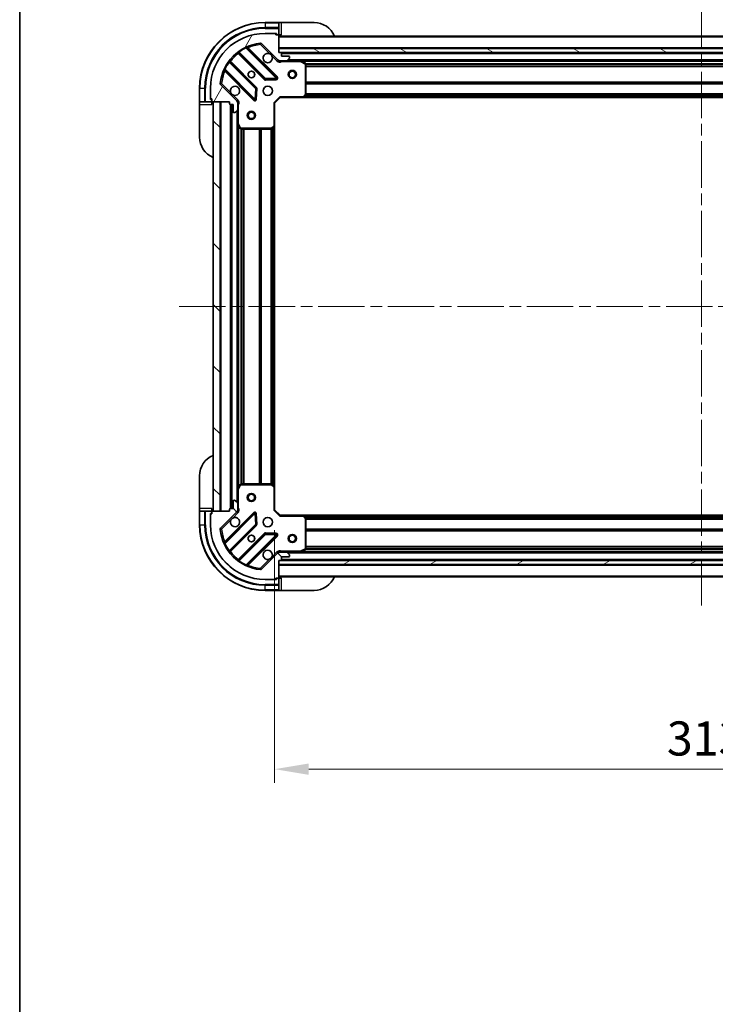
# Model space of a CAD drawing. Units: millimetres. Extents: x 0 to 8466, y 0 to 1405.
# Drawn here: x 1183 to 1438, y 862 to 1223 of the extents above; entities that cross this region are included whole.
import ezdxf

# ---------------------------------------------------------------- set-up
doc = ezdxf.new("R2010")
doc.units = ezdxf.units.MM
doc.header["$LTSCALE"] = 3
doc.linetypes.add('CHAIN', pattern=[0.3543, 0.2362, -0.0295, 0.0591, -0.0295])
doc.layers.get('Defpoints').update_dxf_attribs({"lineweight": 25})
for name, color, linetype, lineweight in [('Border (ISO)', 7, 'Continuous', 35), ('Centerline (ISO)', 131, 'Continuous', 18), ('Dimension (ISO)', 7, 'Continuous', 18), ('Dimension (ISO) @ 1', 7, 'Continuous', 18), ('Hatch (ISO)', 1, 'Continuous', 18), ('Visible (ISO)', 7, 'Continuous', 35), ('Visible Narrow (ISO)', 7, 'Continuous', 25)]:
    doc.layers.add(name, color=color, linetype=linetype, lineweight=lineweight)
doc.styles.add('Note Text (TK)', font='MS PGothic.ttf')
doc.dimstyles.new('Default - Method 1b (TK)', dxfattribs={"dimscale": 3, "dimtxt": 2.5, "dimasz": 2.5, "dimexe": 1, "dimexo": 1.5, "dimgap": 1, "dimtad": 1, "dimrnd": 1e-08, "dimdsep": 46, "dimtxsty": 'Note Text (TK)', "dimcen": 0.09, "dimdle": 5, "dimclrd": 100, "dimclre": 100, "dimclrt": 7, "dimadec": 1, "dimazin": 1, "dimtfac": 1, "dimtmove": 0, "dimatfit": 3, "dimfxl": 1, "dimtolj": 1, "dimlwd": -1, "dimlwe": -1, "dimarcsym": 0})
pattern_1 = [(135.0002, (1110.5, -40), (-11.22528, -11.22536), [])]

# ---------------------------------------------------------------- blocks, each defined once
blk = doc.blocks.new('図面枠 tk図枠')
at = {"layer": 'Border (ISO)'}
blk.add_line((14.5, 289), (14.5, 8), dxfattribs=at)
blk = doc.blocks.new('*D73')
at = {"layer": 'Defpoints', "color": 0}
for p in [(1276.43, 1043.52), (1589.43, 1043.52), (1276.43, 948.52)]:
    blk.add_point(p, dxfattribs=at)
at = {"layer": 'Dimension (ISO)', "color": 100}
for p, q in [((1276.43, 1036.02), (1276.43, 943.52)), ((1589.43, 1036.02), (1589.43, 943.52)), ((1576.93, 948.52), (1288.93, 948.52))]:
    blk.add_line(p, q, dxfattribs=at)
for points in [[(1288.93, 950.61), (1288.93, 946.44), (1276.43, 948.52)], [(1576.93, 950.61), (1576.93, 946.44), (1589.43, 948.52)]]:
    blk.add_solid(points, dxfattribs=at)
at = {"layer": 'Dimension (ISO)', "color": 7, "insert": (1420.22, 959.77), "char_height": 12.5, "attachment_point": 4, "style": 'Note Text (TK)'}
blk.add_mtext('\\A1;313', dxfattribs=at)

msp = doc.modelspace()

# ---------------------------------------------------------------- hatches: boundary and pattern name
at = {"layer": 'Hatch (ISO)'}
h = msp.add_hatch(dxfattribs=at)
h.set_pattern_fill('ANSI31', color=256, scale=127, angle=14.999978, style=0)
h.set_pattern_definition([(60, (1110.5, -40), (-13.74815, 7.9375), [])])
edge = h.paths.add_edge_path()
edge.add_line((1259.9281, 1193.0236), (1259.9281, 1192.3236))
edge.add_ellipse((1260.2281, 1192.3236), major_axis=(0, -0.3), ratio=1, start_angle=270, end_angle=360)
edge.add_line((1260.2281, 1192.0236), (1261.2281, 1192.0236))
edge.add_line((1261.2281, 1192.0236), (1261.2281, 1189.3236))
edge.add_ellipse((1261.5281, 1189.3236), major_axis=(0, -0.3), ratio=1, start_angle=270, end_angle=360)
edge.add_line((1261.5281, 1189.0236), (1261.721, 1189.0236))
edge.add_ellipse((1261.721, 1189.5236), major_axis=(0.5, 0), ratio=1, start_angle=270, end_angle=315)
edge.add_line((1262.0746, 1189.1701), (1262.7817, 1189.8772))
edge.add_ellipse((1262.4281, 1190.2307), major_axis=(0.3536, 0.3536), ratio=1, start_angle=270, end_angle=315)
edge.add_line((1262.9281, 1190.2307), (1262.9281, 1192.6094))
edge.add_ellipse((1261.9281, 1192.6094), major_axis=(0, 1), ratio=1, start_angle=270, end_angle=315)
edge.add_line((1262.6352, 1193.3165), (1256.6572, 1199.2945))
edge.add_ellipse((1257.0108, 1199.6481), major_axis=(-0.3536, 0.3536), ratio=1, start_angle=39.172893, end_angle=90, ccw=False)
edge.add_ellipse((1272.9281, 1198.0236), major_axis=(1.6752, 16.4147), ratio=1, start_angle=11.654213, end_angle=90, ccw=False)
edge.add_ellipse((1271.3037, 1213.941), major_axis=(0.4974, 0.0508), ratio=1, start_angle=39.172893, end_angle=90, ccw=False)
edge.add_line((1271.6572, 1214.2945), (1277.6352, 1208.3165))
edge.add_ellipse((1278.3423, 1209.0236), major_axis=(0.7071, -0.7071), ratio=1, start_angle=270, end_angle=315)
edge.add_line((1278.3423, 1208.0236), (1280.721, 1208.0236))
edge.add_ellipse((1280.721, 1208.5236), major_axis=(0.5, 0), ratio=1, start_angle=270, end_angle=315)
edge.add_line((1281.0746, 1208.1701), (1281.7817, 1208.8772))
edge.add_ellipse((1281.4281, 1209.2307), major_axis=(0.3536, 0.3536), ratio=1, start_angle=270, end_angle=315)
edge.add_line((1281.9281, 1209.2307), (1281.9281, 1209.4236))
edge.add_ellipse((1281.6281, 1209.4236), major_axis=(0, 0.3), ratio=1, start_angle=270, end_angle=360)
edge.add_line((1281.6281, 1209.7236), (1278.9281, 1209.7236))
edge.add_line((1278.9281, 1209.7236), (1278.9281, 1210.7236))
edge.add_ellipse((1278.6281, 1210.7236), major_axis=(0, 0.3), ratio=1, start_angle=270, end_angle=360)
edge.add_line((1278.6281, 1211.0236), (1277.9281, 1211.0236))
edge.add_line((1277.9281, 1211.0236), (1277.9281, 1217.2236))
edge.add_ellipse((1277.6281, 1217.2236), major_axis=(0, 0.3), ratio=1, start_angle=270, end_angle=360)
edge.add_line((1277.6281, 1217.5236), (1276.9281, 1217.5236))
edge.add_line((1276.9281, 1217.5236), (1276.9281, 1217.7236))
edge.add_ellipse((1276.6281, 1217.7236), major_axis=(0, 0.3), ratio=1, start_angle=270, end_angle=360)
edge.add_line((1276.6281, 1218.0236), (1272.9281, 1218.0236))
edge.add_ellipse((1272.9281, 1198.0236), major_axis=(-20, 0), ratio=1, start_angle=270, end_angle=360)
edge.add_line((1252.9281, 1198.0236), (1252.9281, 1194.3236))
edge.add_ellipse((1253.2281, 1194.3236), major_axis=(0, -0.3), ratio=1, start_angle=270, end_angle=360)
edge.add_line((1253.2281, 1194.0236), (1253.4281, 1194.0236))
edge.add_line((1253.4281, 1194.0236), (1253.4281, 1193.3236))
edge.add_ellipse((1253.7281, 1193.3236), major_axis=(0, -0.3), ratio=1, start_angle=270, end_angle=360)
edge.add_line((1253.7281, 1193.0236), (1259.9281, 1193.0236))
h = msp.add_hatch(dxfattribs=at)
h.set_pattern_fill('ANSI31', color=256, scale=127, angle=105.000246, style=0)
h.set_pattern_definition([(150.0002, (1110.5, -40), (-7.93744, -13.74819), [])])
h.paths.add_polyline_path([(1587.9281, 1211.0236), (1587.9281, 1212.5236), (1277.9281, 1212.5236), (1277.9281, 1211.0236)])
h = msp.add_hatch(dxfattribs=at)
h.set_pattern_fill('ANSI31', color=256, scale=127, angle=90.00021, style=0)
h.set_pattern_definition(pattern_1)
h.paths.add_polyline_path([(1253.9281, 1193.0236), (1253.9281, 1043.0236), (1256.4281, 1043.0236), (1256.4281, 1193.0236)])
h = msp.add_hatch(dxfattribs=at)
h.set_pattern_fill('ANSI31', color=256, scale=127, angle=90.00021, style=0)
h.set_pattern_definition(pattern_1)
edge = h.paths.add_edge_path()
edge.add_line((1277.9281, 1025.0236), (1278.6281, 1025.0236))
edge.add_ellipse((1278.6281, 1025.3236), major_axis=(0.3, 0), ratio=1, start_angle=270, end_angle=360)
edge.add_line((1278.9281, 1025.3236), (1278.9281, 1026.3236))
edge.add_line((1278.9281, 1026.3236), (1281.6281, 1026.3236))
edge.add_ellipse((1281.6281, 1026.6236), major_axis=(0.3, 0), ratio=1, start_angle=270, end_angle=360)
edge.add_line((1281.9281, 1026.6236), (1281.9281, 1026.8165))
edge.add_ellipse((1281.4281, 1026.8165), major_axis=(0, 0.5), ratio=1, start_angle=270, end_angle=315)
edge.add_line((1281.7817, 1027.1701), (1281.0746, 1027.8772))
edge.add_ellipse((1280.721, 1027.5236), major_axis=(-0.3536, 0.3536), ratio=1, start_angle=270, end_angle=315)
edge.add_line((1280.721, 1028.0236), (1278.3423, 1028.0236))
edge.add_ellipse((1278.3423, 1027.0236), major_axis=(-1, 0), ratio=1, start_angle=270, end_angle=315)
edge.add_line((1277.6352, 1027.7307), (1271.6572, 1021.7528))
edge.add_ellipse((1271.3037, 1022.1063), major_axis=(-0.3536, -0.3536), ratio=1, start_angle=39.172893, end_angle=90, ccw=False)
edge.add_ellipse((1272.9281, 1038.0236), major_axis=(-16.4147, 1.6752), ratio=1, start_angle=11.654213, end_angle=90, ccw=False)
edge.add_ellipse((1257.0108, 1036.3992), major_axis=(-0.0508, 0.4974), ratio=1, start_angle=39.172893, end_angle=90, ccw=False)
edge.add_line((1256.6572, 1036.7528), (1262.6352, 1042.7307))
edge.add_ellipse((1261.9281, 1043.4379), major_axis=(0.7071, 0.7071), ratio=1, start_angle=270, end_angle=315)
edge.add_line((1262.9281, 1043.4379), (1262.9281, 1045.8165))
edge.add_ellipse((1262.4281, 1045.8165), major_axis=(0, 0.5), ratio=1, start_angle=270, end_angle=315)
edge.add_line((1262.7817, 1046.1701), (1262.0746, 1046.8772))
edge.add_ellipse((1261.721, 1046.5236), major_axis=(-0.3536, 0.3536), ratio=1, start_angle=270, end_angle=315)
edge.add_line((1261.721, 1047.0236), (1261.5281, 1047.0236))
edge.add_ellipse((1261.5281, 1046.7236), major_axis=(-0.3, 0), ratio=1, start_angle=270, end_angle=360)
edge.add_line((1261.2281, 1046.7236), (1261.2281, 1044.0236))
edge.add_line((1261.2281, 1044.0236), (1260.2281, 1044.0236))
edge.add_ellipse((1260.2281, 1043.7236), major_axis=(-0.3, 0), ratio=1, start_angle=270, end_angle=360)
edge.add_line((1259.9281, 1043.7236), (1259.9281, 1043.0236))
edge.add_line((1259.9281, 1043.0236), (1253.7281, 1043.0236))
edge.add_ellipse((1253.7281, 1042.7236), major_axis=(-0.3, 0), ratio=1, start_angle=270, end_angle=360)
edge.add_line((1253.4281, 1042.7236), (1253.4281, 1042.0236))
edge.add_line((1253.4281, 1042.0236), (1253.2281, 1042.0236))
edge.add_ellipse((1253.2281, 1041.7236), major_axis=(-0.3, 0), ratio=1, start_angle=270, end_angle=360)
edge.add_line((1252.9281, 1041.7236), (1252.9281, 1038.0236))
edge.add_ellipse((1272.9281, 1038.0236), major_axis=(0, -20), ratio=1, start_angle=270, end_angle=360)
edge.add_line((1272.9281, 1018.0236), (1276.6281, 1018.0236))
edge.add_ellipse((1276.6281, 1018.3236), major_axis=(0.3, 0), ratio=1, start_angle=270, end_angle=360)
edge.add_line((1276.9281, 1018.3236), (1276.9281, 1018.5236))
edge.add_line((1276.9281, 1018.5236), (1277.6281, 1018.5236))
edge.add_ellipse((1277.6281, 1018.8236), major_axis=(0.3, 0), ratio=1, start_angle=270, end_angle=360)
edge.add_line((1277.9281, 1018.8236), (1277.9281, 1025.0236))
h = msp.add_hatch(dxfattribs=at)
h.set_pattern_fill('ANSI31', color=256, scale=127, angle=-14.999978, style=0)
h.set_pattern_definition([(30, (1110.5, -40), (-7.9375, 13.74815), [])])
h.paths.add_polyline_path([(1587.9281, 1023.5236), (1587.9281, 1025.0236), (1277.9281, 1025.0236), (1277.9281, 1023.5236)])

# ---------------------------------------------------------------- linework, layer by layer
at = {"layer": 'Centerline (ISO)', "linetype": 'CHAIN', "ltscale": 23.990969}
for p, q in [((1432.9281, 1229.5236), (1432.9281, 1006.5236)), ((1241.4281, 1118.0236), (1624.4281, 1118.0236))]:
    msp.add_line(p, q, dxfattribs=at)
at = {"layer": 'Visible (ISO)'}
for p, q in [((1277.9281, 1222.0236), (1272.9281, 1222.0236)), ((1278.9281, 1222.0236), (1277.9281, 1222.0236)), ((1277.9281, 1222.0236), (1277.9281, 1221.8772)), ((1277.9281, 1220.1701), (1277.9281, 1221.8772)), ((1277.9281, 1220.1701), (1277.9281, 1219.8165)), ((1277.9281, 1217.5236), (1277.9281, 1219.8165)), ((1278.9281, 1222.0236), (1290.9281, 1222.0236)), ((1276.6281, 1218.0236), (1272.9281, 1218.0236)), ((1276.6281, 1218.0236), (1277.1281, 1218.0236)), ((1276.9281, 1217.5236), (1276.9281, 1217.7236)), ((1277.6281, 1217.5236), (1276.9281, 1217.5236)), ((1277.1281, 1218.0236), (1277.1281, 1217.5236)), ((1277.6281, 1217.5236), (1277.9281, 1217.5236)), ((1277.9281, 1217.5236), (1278.9281, 1217.5236)), ((1277.9281, 1211.0236), (1277.9281, 1217.2236)), ((1587.9281, 1217.0236), (1277.9281, 1217.0236)), ((1277.2389, 1201.9128), (1266.4156, 1212.7362)), ((1271.6572, 1214.2945), (1277.6352, 1208.3165)), ((1587.9281, 1212.5236), (1277.9281, 1212.5236)), ((1277.9281, 1212.5236), (1277.9281, 1211.0236)), ((1263.1856, 1211.0164), (1272.885, 1201.317)), ((1278.6281, 1211.0236), (1277.9281, 1211.0236)), ((1277.9281, 1211.0236), (1587.9281, 1211.0236)), ((1587.0045, 1210.9236), (1278.8517, 1210.9236)), ((1278.9281, 1209.7236), (1278.9281, 1210.7236)), ((1281.6281, 1209.7236), (1278.9281, 1209.7236)), ((1281.0746, 1208.1701), (1281.7817, 1208.8772)), ((1281.9281, 1209.2307), (1281.9281, 1209.4236)), ((1269.6348, 1198.0667), (1259.9353, 1207.7662)), ((1277.9281, 1208.1135), (1277.9281, 1207.6734)), ((1278.3423, 1208.0236), (1277.9281, 1208.0236)), ((1278.3423, 1208.0236), (1280.721, 1208.0236)), ((1285.8573, 1208.0236), (1280.721, 1208.0236)), ((1579.9989, 1208.0236), (1285.8573, 1208.0236)), ((1287.7623, 1207.1066), (1285.9914, 1207.992)), ((1287.9281, 1195.6419), (1287.9281, 1206.8382)), ((1258.2156, 1204.5362), (1269.0389, 1193.7128)), ((1273.1102, 1201.2294), (1277.0399, 1201.401)), ((1248.9281, 1198.0236), (1248.9281, 1193.0236)), ((1252.9281, 1198.0236), (1252.9281, 1194.3236)), ((1262.6352, 1193.3165), (1256.6572, 1199.2945)), ((1269.5508, 1193.9119), (1269.7223, 1197.8415)), ((1252.9281, 1193.8236), (1252.9281, 1194.3236)), ((1253.2281, 1194.0236), (1253.4281, 1194.0236)), ((1253.4281, 1194.0236), (1253.4281, 1193.3236)), ((1276.4281, 1192.5236), (1278.4281, 1194.5236)), ((1278.3038, 1194.8236), (1278.4281, 1194.5236)), ((1278.4281, 1194.5236), (1286.8647, 1194.5236)), ((1578.9915, 1194.5236), (1286.8647, 1194.5236)), ((1287.0841, 1194.619), (1287.8475, 1195.4372)), ((1248.9281, 1193.0236), (1248.9281, 1192.0236)), ((1249.0746, 1193.0236), (1248.9281, 1193.0236)), ((1248.9281, 1180.0236), (1248.9281, 1192.0236)), ((1249.0746, 1193.0236), (1250.7817, 1193.0236)), ((1251.1352, 1193.0236), (1250.7817, 1193.0236)), ((1251.1352, 1193.0236), (1253.4281, 1193.0236)), ((1253.4281, 1193.8236), (1252.9281, 1193.8236)), ((1253.4281, 1193.0236), (1253.4281, 1193.3236)), ((1253.4281, 1192.0236), (1253.4281, 1193.0236)), ((1253.7281, 1193.0236), (1259.9281, 1193.0236)), ((1253.9281, 1193.0236), (1253.9281, 1043.0236)), ((1256.4281, 1193.0236), (1253.9281, 1193.0236)), ((1256.4281, 1043.0236), (1256.4281, 1193.0236)), ((1259.9281, 1193.0236), (1259.9281, 1192.3236)), ((1260.2281, 1192.0236), (1261.2281, 1192.0236)), ((1260.4281, 1192.0236), (1260.4281, 1044.0236)), ((1261.2281, 1192.0236), (1261.2281, 1189.3236)), ((1262.8383, 1193.0236), (1263.2784, 1193.0236)), ((1262.9281, 1193.0236), (1262.9281, 1192.6094)), ((1262.9281, 1190.2307), (1262.9281, 1192.6094)), ((1276.4281, 1192.5236), (1276.1281, 1192.6479)), ((1276.4281, 1184.087), (1276.4281, 1192.5236)), ((1261.5281, 1189.0236), (1261.721, 1189.0236)), ((1262.0746, 1189.1701), (1262.7817, 1189.8772)), ((1262.9281, 1190.2307), (1262.9281, 1185.0945)), ((1262.9281, 1185.0945), (1262.9281, 1050.9528)), ((1262.9598, 1184.9603), (1263.8452, 1183.1895)), ((1275.5145, 1183.1043), (1276.3328, 1183.8677)), ((1276.4281, 1184.087), (1276.4281, 1051.9602)), ((1264.1135, 1183.0236), (1275.3099, 1183.0236)), ((1248.9281, 1044.0236), (1248.9281, 1056.0236)), ((1262.9281, 1050.9528), (1262.9281, 1045.8165)), ((1263.8452, 1052.8578), (1262.9598, 1051.087)), ((1275.3099, 1053.0236), (1264.1135, 1053.0236)), ((1276.3328, 1052.1796), (1275.5145, 1052.943)), ((1276.4281, 1043.5236), (1276.4281, 1051.9602)), ((1261.2281, 1046.7236), (1261.2281, 1044.0236)), ((1261.721, 1047.0236), (1261.5281, 1047.0236)), ((1262.7817, 1046.1701), (1262.0746, 1046.8772)), ((1248.9281, 1044.0236), (1248.9281, 1043.0236)), ((1248.9281, 1043.0236), (1248.9281, 1038.0236)), ((1248.9281, 1043.0236), (1249.0746, 1043.0236)), ((1250.7817, 1043.0236), (1249.0746, 1043.0236)), ((1250.7817, 1043.0236), (1251.1352, 1043.0236)), ((1253.4281, 1043.0236), (1251.1352, 1043.0236)), ((1253.4281, 1043.0236), (1253.4281, 1044.0236)), ((1253.4281, 1042.7236), (1253.4281, 1043.0236)), ((1253.4281, 1042.7236), (1253.4281, 1042.0236)), ((1259.9281, 1043.0236), (1253.7281, 1043.0236)), ((1253.9281, 1043.0236), (1256.4281, 1043.0236)), ((1256.6572, 1036.7528), (1262.6352, 1042.7307)), ((1259.9281, 1043.7236), (1259.9281, 1043.0236)), ((1261.2281, 1044.0236), (1260.2281, 1044.0236)), ((1262.8383, 1043.0236), (1263.2784, 1043.0236)), ((1262.9281, 1043.4379), (1262.9281, 1045.8165)), ((1262.9281, 1043.4379), (1262.9281, 1043.0236)), ((1276.1281, 1043.3994), (1276.4281, 1043.5236)), ((1278.4281, 1041.5236), (1276.4281, 1043.5236)), ((1252.9281, 1042.2236), (1253.4281, 1042.2236)), ((1252.9281, 1041.7236), (1252.9281, 1042.2236)), ((1252.9281, 1041.7236), (1252.9281, 1038.0236)), ((1253.4281, 1042.0236), (1253.2281, 1042.0236)), ((1269.0389, 1042.3345), (1258.2156, 1031.5111)), ((1269.7223, 1038.2058), (1269.5508, 1042.1354)), ((1278.4281, 1041.5236), (1278.3038, 1041.2236)), ((1286.8647, 1041.5236), (1278.4281, 1041.5236)), ((1286.8647, 1041.5236), (1578.9915, 1041.5236)), ((1287.8475, 1040.6101), (1287.0841, 1041.4283)), ((1287.9281, 1029.2091), (1287.9281, 1040.4054)), ((1259.9353, 1028.2811), (1269.6348, 1037.9806)), ((1272.885, 1034.7303), (1263.1856, 1025.0309)), ((1266.4156, 1023.3111), (1277.2389, 1034.1345)), ((1277.0399, 1034.6463), (1273.1102, 1034.8179)), ((1277.9281, 1027.9338), (1277.9281, 1028.3739)), ((1277.9281, 1028.0236), (1278.3423, 1028.0236)), ((1280.721, 1028.0236), (1278.3423, 1028.0236)), ((1280.721, 1028.0236), (1285.8573, 1028.0236)), ((1285.8573, 1028.0236), (1579.9989, 1028.0236)), ((1285.9914, 1028.0553), (1287.7623, 1028.9407)), ((1277.6352, 1027.7307), (1271.6572, 1021.7528)), ((1277.9281, 1025.0236), (1278.6281, 1025.0236)), ((1277.9281, 1018.8236), (1277.9281, 1025.0236)), ((1587.9281, 1025.0236), (1277.9281, 1025.0236)), ((1277.9281, 1025.0236), (1277.9281, 1023.5236)), ((1278.8517, 1025.1236), (1587.0045, 1025.1236)), ((1278.9281, 1025.3236), (1278.9281, 1026.3236)), ((1278.9281, 1026.3236), (1281.6281, 1026.3236)), ((1281.7817, 1027.1701), (1281.0746, 1027.8772)), ((1281.9281, 1026.6236), (1281.9281, 1026.8165)), ((1277.9281, 1023.5236), (1587.9281, 1023.5236)), ((1272.9281, 1018.0236), (1276.6281, 1018.0236)), ((1277.1281, 1018.0236), (1276.6281, 1018.0236)), ((1276.9281, 1018.3236), (1276.9281, 1018.5236)), ((1276.9281, 1018.5236), (1277.6281, 1018.5236)), ((1277.1281, 1018.5236), (1277.1281, 1018.0236)), ((1277.9281, 1018.5236), (1277.6281, 1018.5236)), ((1277.9281, 1019.0236), (1587.9281, 1019.0236)), ((1278.9281, 1018.5236), (1277.9281, 1018.5236)), ((1277.9281, 1016.2307), (1277.9281, 1018.5236)), ((1272.9281, 1014.0236), (1277.9281, 1014.0236)), ((1277.9281, 1016.2307), (1277.9281, 1015.8772)), ((1277.9281, 1014.1701), (1277.9281, 1015.8772)), ((1277.9281, 1014.1701), (1277.9281, 1014.0236)), ((1277.9281, 1014.0236), (1278.9281, 1014.0236)), ((1290.9281, 1014.0236), (1278.9281, 1014.0236))]:
    msp.add_line(p, q, dxfattribs=at)
for centre, radius in [((1267.9281, 1203.0236), 1.2295), ((1267.9281, 1203.0236), 1.1933), ((1282.9281, 1203.0236), 1.5), ((1282.9281, 1203.0236), 1.1933), ((1273.9281, 1197.0236), 1.7), ((1267.9281, 1188.0236), 1.5), ((1267.9281, 1188.0236), 1.1933), ((1267.9281, 1048.0236), 1.5), ((1267.9281, 1048.0236), 1.1933), ((1273.9281, 1039.0236), 1.7), ((1267.9281, 1033.0236), 1.2295), ((1267.9281, 1033.0236), 1.1933), ((1282.9281, 1033.0236), 1.5), ((1282.9281, 1033.0236), 1.1933)]:
    msp.add_circle(centre, radius, dxfattribs=at)
for centre, radius, start, end in [((1272.9281, 1198.0236), 24, 90, 180), ((1290.9281, 1214.0236), 8, 22.024313, 90), ((1272.9281, 1198.0236), 20, 90, 180), ((1276.6281, 1217.7236), 0.3, 0, 90), ((1277.6281, 1217.2236), 0.3, 0, 90), ((1278.4281, 1217.5236), 0.5, 180, 270), ((1272.9281, 1198.0236), 16.5, 95.827107, 174.172893), ((1266.6277, 1212.9483), 0.3, 112.886858, 225), ((1271.3037, 1213.941), 0.5, 45, 95.827107), ((1262.9734, 1210.8043), 0.3, 45, 127.9145), ((1273.9281, 1209.0236), 1.7, 62.499829, 27.500171), ((1278.3423, 1209.0236), 1, 225, 270), ((1278.6281, 1210.7236), 0.3, 0, 90), ((1281.6281, 1209.4236), 0.3, 0, 90), ((1281.4281, 1209.2307), 0.5, 315, 0), ((1260.1475, 1207.9783), 0.3, 142.0855, 225), ((1280.721, 1208.5236), 0.5, 270, 315), ((1285.8573, 1207.7236), 0.3, 63.434949, 90), ((1287.6281, 1206.8382), 0.3, 0, 63.434949), ((1258.0035, 1204.324), 0.3, 45, 157.113142), ((1273.0971, 1201.5291), 0.3, 225, 272.5), ((1277.0268, 1201.7007), 0.3, 272.5, 45), ((1257.0108, 1199.6481), 0.5, 174.172893, 225), ((1261.9281, 1197.0236), 1.7, 242.499829, 207.500171), ((1269.4226, 1197.8546), 0.3, 357.5, 45), ((1253.2281, 1194.3236), 0.3, 180, 270), ((1269.2511, 1193.9249), 0.3, 225, 357.5), ((1286.8647, 1194.8236), 0.3, 270, 316.985143), ((1287.6281, 1195.6419), 0.3, 316.985143, 0), ((1253.7281, 1193.3236), 0.3, 180, 270), ((1253.4281, 1192.5236), 0.5, 0, 90), ((1260.2281, 1192.3236), 0.3, 180, 270), ((1261.9281, 1192.6094), 1, 0, 45), ((1261.5281, 1189.3236), 0.3, 180, 270), ((1261.721, 1189.5236), 0.5, 270, 315), ((1262.4281, 1190.2307), 0.5, 315, 0), ((1263.2281, 1185.0945), 0.3, 180, 206.565051), ((1264.1135, 1183.3236), 0.3, 206.565051, 270), ((1275.3099, 1183.3236), 0.3, 270, 313.014857), ((1276.1281, 1184.087), 0.3, 313.014857, 0), ((1256.9281, 1180.0236), 8, 180, 247.975687), ((1256.9281, 1056.0236), 8, 112.024313, 180), ((1263.2281, 1050.9528), 0.3, 153.434949, 180), ((1264.1135, 1052.7236), 0.3, 90, 153.434949), ((1275.3099, 1052.7236), 0.3, 46.985143, 90), ((1276.1281, 1051.9602), 0.3, 0, 46.985143), ((1261.5281, 1046.7236), 0.3, 90, 180), ((1261.721, 1046.5236), 0.5, 45, 90), ((1262.4281, 1045.8165), 0.5, 0, 45), ((1253.4281, 1043.5236), 0.5, 270, 0), ((1253.7281, 1042.7236), 0.3, 90, 180), ((1260.2281, 1043.7236), 0.3, 90, 180), ((1261.9281, 1043.4379), 1, 315, 0), ((1269.2511, 1042.1223), 0.3, 2.5, 135), ((1253.2281, 1041.7236), 0.3, 90, 180), ((1261.9281, 1039.0236), 1.7, 152.499829, 117.500171), ((1286.8647, 1041.2236), 0.3, 43.014857, 90), ((1287.6281, 1040.4054), 0.3, 0, 43.014857), ((1272.9281, 1038.0236), 24, 180, 270), ((1272.9281, 1038.0236), 20, 180, 270), ((1257.0108, 1036.3992), 0.5, 135, 185.827107), ((1272.9281, 1038.0236), 16.5, 185.827107, 264.172893), ((1269.4226, 1038.1927), 0.3, 315, 2.5), ((1258.0035, 1031.7233), 0.3, 202.886858, 315), ((1273.0971, 1034.5182), 0.3, 87.5, 135), ((1277.0268, 1034.3466), 0.3, 315, 87.5), ((1260.1475, 1028.069), 0.3, 135, 217.9145), ((1273.9281, 1027.0236), 1.7, 332.499829, 297.500171), ((1278.3423, 1027.0236), 1, 90, 135), ((1280.721, 1027.5236), 0.5, 45, 90), ((1285.8573, 1028.3236), 0.3, 270, 296.565051), ((1287.6281, 1029.2091), 0.3, 296.565051, 0), ((1262.9734, 1025.243), 0.3, 232.0855, 315), ((1278.6281, 1025.3236), 0.3, 270, 0), ((1281.6281, 1026.6236), 0.3, 270, 0), ((1281.4281, 1026.8165), 0.5, 0, 45), ((1266.6277, 1023.099), 0.3, 135, 247.113142), ((1271.3037, 1022.1063), 0.5, 264.172893, 315), ((1276.6281, 1018.3236), 0.3, 270, 0), ((1277.6281, 1018.8236), 0.3, 270, 0), ((1278.4281, 1018.5236), 0.5, 90, 180), ((1290.9281, 1022.0236), 8, 270, 337.975687)]:
    msp.add_arc(centre, radius, start, end, dxfattribs=at)
for points in [[(1274.7131, 1210.5316), (1274.8676, 1210.4506), (1275.0113, 1210.3446), (1275.249, 1210.1069), (1275.355, 1209.9631), (1275.436, 1209.8086)], [(1261.1431, 1195.5157), (1260.9886, 1195.5967), (1260.8449, 1195.7027), (1260.6072, 1195.9404), (1260.5012, 1196.0842), (1260.4202, 1196.2387)], [(1260.4202, 1039.8086), (1260.5012, 1039.9631), (1260.6072, 1040.1069), (1260.8449, 1040.3446), (1260.9886, 1040.4506), (1261.1431, 1040.5316)], [(1275.436, 1026.2387), (1275.355, 1026.0842), (1275.249, 1025.9404), (1275.0113, 1025.7027), (1274.8676, 1025.5967), (1274.7131, 1025.5157)]]:
    msp.add_open_spline(points, degree=3, knots=[0.278912594, 0.278912594, 0.278912594, 0.278912594, 0.329334696, 0.329334696, 0.379756799, 0.379756799, 0.379756799, 0.379756799], dxfattribs=at)
at = {"layer": 'Visible Narrow (ISO)'}
for p, q in [((1272.9281, 1221.8772), (1272.9281, 1222.0236)), ((1272.9281, 1221.8772), (1277.9281, 1221.8772)), ((1272.9281, 1221.8772), (1272.9281, 1220.1701)), ((1277.9281, 1220.1701), (1272.9281, 1220.1701)), ((1272.9281, 1220.1701), (1272.9281, 1219.8165)), ((1272.9281, 1219.8165), (1277.9281, 1219.8165)), ((1278.9281, 1217.5236), (1278.9281, 1222.0236)), ((1276.8858, 1217.8772), (1277.1281, 1217.8772)), ((1587.9281, 1216.7236), (1277.9281, 1216.7236)), ((1266.0408, 1212.6867), (1265.9132, 1212.9582)), ((1266.0408, 1212.6867), (1277.0268, 1201.7007)), ((1266.5684, 1212.5834), (1266.7805, 1212.7955)), ((1277.4511, 1202.1249), (1266.7805, 1212.7955)), ((1271.2529, 1214.4384), (1271.3037, 1213.941)), ((1271.3037, 1213.941), (1271.6572, 1214.2945)), ((1271.3037, 1213.941), (1274.7131, 1210.5316)), ((1587.9281, 1212.8236), (1277.9281, 1212.8236)), ((1263.3281, 1210.8739), (1263.116, 1210.6618)), ((1263.116, 1210.6618), (1272.6729, 1201.1048)), ((1263.2832, 1211.4111), (1263.4585, 1211.1677)), ((1273.0971, 1201.5291), (1263.4585, 1211.1677)), ((1275.436, 1209.8086), (1277.2817, 1207.963)), ((1277.2817, 1207.963), (1277.6352, 1208.3165)), ((1586.9281, 1210.6236), (1278.9281, 1210.6236)), ((1584.6281, 1208.3236), (1281.2281, 1208.3236)), ((1257.9935, 1205.0385), (1258.2651, 1204.911)), ((1269.2511, 1193.9249), (1258.2651, 1204.911)), ((1259.784, 1207.4932), (1259.5406, 1207.6686)), ((1259.784, 1207.4932), (1269.4226, 1197.8546)), ((1260.0779, 1207.6236), (1260.29, 1207.8358)), ((1269.8469, 1198.2789), (1260.29, 1207.8358)), ((1279.0906, 1208.0236), (1279.0906, 1207.7236)), ((1279.0906, 1207.7236), (1285.8573, 1207.7236)), ((1285.8573, 1207.7236), (1285.8573, 1208.0236)), ((1285.9914, 1207.992), (1285.8573, 1207.7236)), ((1285.8573, 1207.7236), (1287.6281, 1206.8382)), ((1579.3281, 1207.7236), (1286.5281, 1207.7236)), ((1287.6281, 1206.8382), (1287.7623, 1207.1066)), ((1287.6281, 1206.8382), (1287.6281, 1195.6419)), ((1287.9281, 1206.8382), (1287.6281, 1206.8382)), ((1577.9341, 1206.8979), (1287.9221, 1206.8979)), ((1577.9281, 1206.6858), (1287.9281, 1206.6858)), ((1577.9281, 1206.0615), (1287.9281, 1206.0615)), ((1577.9281, 1205.8494), (1287.9281, 1205.8494)), ((1258.3684, 1204.3834), (1258.1563, 1204.1712)), ((1258.1563, 1204.1712), (1268.8268, 1193.5007)), ((1272.6729, 1201.1048), (1272.885, 1201.317)), ((1272.885, 1201.317), (1273.0971, 1201.5291)), ((1277.0268, 1201.7007), (1273.0971, 1201.5291)), ((1273.0971, 1201.5291), (1273.1102, 1201.2294)), ((1273.1102, 1201.2294), (1273.1233, 1200.9297)), ((1277.0268, 1201.7007), (1277.2389, 1201.9128)), ((1277.0399, 1201.401), (1277.0268, 1201.7007)), ((1277.053, 1201.1013), (1277.0399, 1201.401)), ((1277.2389, 1201.9128), (1277.4511, 1202.1249)), ((1249.0746, 1198.0236), (1248.9281, 1198.0236)), ((1249.0746, 1193.0236), (1249.0746, 1198.0236)), ((1249.0746, 1198.0236), (1250.7817, 1198.0236)), ((1250.7817, 1198.0236), (1251.1352, 1198.0236)), ((1250.7817, 1198.0236), (1250.7817, 1193.0236)), ((1251.1352, 1193.0236), (1251.1352, 1198.0236)), ((1257.0108, 1199.6481), (1256.5134, 1199.6988)), ((1256.6572, 1199.2945), (1257.0108, 1199.6481)), ((1260.4202, 1196.2387), (1257.0108, 1199.6481)), ((1269.4226, 1197.8546), (1269.2511, 1193.9249)), ((1269.4226, 1197.8546), (1269.6348, 1198.0667)), ((1269.7223, 1197.8415), (1269.4226, 1197.8546)), ((1269.6348, 1198.0667), (1269.8469, 1198.2789)), ((1270.0221, 1197.8284), (1269.7223, 1197.8415)), ((1269.8505, 1193.8988), (1270.0221, 1197.8284)), ((1273.1233, 1200.9297), (1277.053, 1201.1013)), ((1577.9281, 1200.1979), (1287.9281, 1200.1979)), ((1577.9281, 1199.9858), (1287.9281, 1199.9858)), ((1577.9281, 1199.6615), (1287.9281, 1199.6615)), ((1577.9281, 1199.4494), (1287.9281, 1199.4494)), ((1253.0746, 1193.8236), (1253.0746, 1194.0659)), ((1262.9888, 1193.6701), (1261.1431, 1195.5157)), ((1269.0389, 1193.7128), (1269.2511, 1193.9249)), ((1269.2511, 1193.9249), (1269.5508, 1193.9119)), ((1269.5508, 1193.9119), (1269.8505, 1193.8988)), ((1276.1281, 1192.6479), (1278.3038, 1194.8236)), ((1286.8647, 1194.8236), (1278.3038, 1194.8236)), ((1287.6281, 1195.6419), (1286.8647, 1194.8236)), ((1286.8647, 1194.8236), (1287.0841, 1194.619)), ((1286.8647, 1194.5236), (1286.8647, 1194.8236)), ((1578.5812, 1194.8236), (1287.275, 1194.8236)), ((1578.2306, 1195.1994), (1287.6256, 1195.1994)), ((1287.8475, 1195.4372), (1287.6281, 1195.6419)), ((1287.6281, 1195.6419), (1287.9281, 1195.6419)), ((1578.0327, 1195.4115), (1287.8235, 1195.4115)), ((1577.9281, 1195.9479), (1287.9281, 1195.9479)), ((1577.9281, 1195.7358), (1287.9281, 1195.7358)), ((1248.9281, 1192.0236), (1253.4281, 1192.0236)), ((1256.7281, 1193.0236), (1256.7281, 1043.0236)), ((1260.1281, 1192.0408), (1260.1281, 1044.0065)), ((1260.7281, 1192.0236), (1260.7281, 1044.0236)), ((1262.9888, 1193.6701), (1262.6352, 1193.3165)), ((1262.9281, 1191.8611), (1263.2281, 1191.8611)), ((1263.2281, 1185.0945), (1263.2281, 1191.8611)), ((1268.8268, 1193.5007), (1269.0389, 1193.7128)), ((1276.1281, 1192.6479), (1276.1281, 1184.087)), ((1262.6281, 1189.7236), (1262.6281, 1046.3236)), ((1262.9281, 1185.0945), (1263.2281, 1185.0945)), ((1263.2281, 1185.0945), (1262.9598, 1184.9603)), ((1264.1135, 1183.3236), (1263.2281, 1185.0945)), ((1263.2281, 1184.4236), (1263.2281, 1051.6236)), ((1263.8452, 1183.1895), (1264.1135, 1183.3236)), ((1275.3099, 1183.3236), (1264.1135, 1183.3236)), ((1264.1135, 1183.3236), (1264.1135, 1183.0236)), ((1276.1281, 1184.087), (1275.3099, 1183.3236)), ((1275.3099, 1183.3236), (1275.5145, 1183.1043)), ((1275.3099, 1183.0236), (1275.3099, 1183.3236)), ((1275.5402, 1183.1283), (1275.5402, 1052.919)), ((1275.7524, 1183.3262), (1275.7524, 1052.7211)), ((1276.1281, 1184.087), (1276.4281, 1184.087)), ((1276.3328, 1183.8677), (1276.1281, 1184.087)), ((1276.1281, 1183.6767), (1276.1281, 1052.3705)), ((1264.0538, 1183.0296), (1264.0538, 1053.0176)), ((1264.266, 1183.0236), (1264.266, 1053.0236)), ((1264.8902, 1183.0236), (1264.8902, 1053.0236)), ((1265.1024, 1183.0236), (1265.1024, 1053.0236)), ((1270.7538, 1183.0236), (1270.7538, 1053.0236)), ((1270.966, 1183.0236), (1270.966, 1053.0236)), ((1271.2902, 1183.0236), (1271.2902, 1053.0236)), ((1271.5024, 1183.0236), (1271.5024, 1053.0236)), ((1275.0038, 1183.0236), (1275.0038, 1053.0236)), ((1275.216, 1183.0236), (1275.216, 1053.0236)), ((1263.2281, 1050.9528), (1262.9281, 1050.9528)), ((1262.9598, 1051.087), (1263.2281, 1050.9528)), ((1263.2281, 1050.9528), (1264.1135, 1052.7236)), ((1263.2281, 1044.1862), (1263.2281, 1050.9528)), ((1264.1135, 1052.7236), (1263.8452, 1052.8578)), ((1264.1135, 1053.0236), (1264.1135, 1052.7236)), ((1264.1135, 1052.7236), (1275.3099, 1052.7236)), ((1275.3099, 1052.7236), (1275.3099, 1053.0236)), ((1275.5145, 1052.943), (1275.3099, 1052.7236)), ((1275.3099, 1052.7236), (1276.1281, 1051.9602)), ((1276.1281, 1051.9602), (1276.3328, 1052.1796)), ((1276.1281, 1051.9602), (1276.1281, 1043.3994)), ((1276.4281, 1051.9602), (1276.1281, 1051.9602)), ((1253.4281, 1044.0236), (1248.9281, 1044.0236)), ((1249.0746, 1038.0236), (1249.0746, 1043.0236)), ((1250.7817, 1043.0236), (1250.7817, 1038.0236)), ((1251.1352, 1038.0236), (1251.1352, 1043.0236)), ((1268.8268, 1042.5466), (1258.1563, 1031.8761)), ((1262.9888, 1042.3772), (1262.6352, 1042.7307)), ((1262.9281, 1044.1862), (1263.2281, 1044.1862)), ((1269.0389, 1042.3345), (1268.8268, 1042.5466)), ((1278.3038, 1041.2236), (1276.1281, 1043.3994)), ((1253.0746, 1041.9814), (1253.0746, 1042.2236)), ((1257.0108, 1036.3992), (1260.4202, 1039.8086)), ((1258.2651, 1031.1363), (1269.2511, 1042.1223)), ((1261.1431, 1040.5316), (1262.9888, 1042.3772)), ((1269.2511, 1042.1223), (1269.0389, 1042.3345)), ((1269.5508, 1042.1354), (1269.2511, 1042.1223)), ((1269.2511, 1042.1223), (1269.4226, 1038.1927)), ((1269.8505, 1042.1485), (1269.5508, 1042.1354)), ((1270.0221, 1038.2189), (1269.8505, 1042.1485)), ((1278.3038, 1041.2236), (1286.8647, 1041.2236)), ((1286.8647, 1041.2236), (1286.8647, 1041.5236)), ((1287.0841, 1041.4283), (1286.8647, 1041.2236)), ((1286.8647, 1041.2236), (1287.6281, 1040.4054)), ((1287.275, 1041.2236), (1578.5812, 1041.2236)), ((1287.6256, 1040.8479), (1578.2306, 1040.8479)), ((1287.6281, 1040.4054), (1287.8475, 1040.6101)), ((1287.6281, 1040.4054), (1287.6281, 1029.2091)), ((1287.9281, 1040.4054), (1287.6281, 1040.4054)), ((1287.8235, 1040.6358), (1578.0327, 1040.6358)), ((1287.9281, 1040.3115), (1577.9281, 1040.3115)), ((1287.9281, 1040.0994), (1577.9281, 1040.0994)), ((1249.0746, 1038.0236), (1248.9281, 1038.0236)), ((1249.0746, 1038.0236), (1250.7817, 1038.0236)), ((1250.7817, 1038.0236), (1251.1352, 1038.0236)), ((1256.5134, 1036.3484), (1257.0108, 1036.3992)), ((1257.0108, 1036.3992), (1256.6572, 1036.7528)), ((1269.4226, 1038.1927), (1259.784, 1028.5541)), ((1260.29, 1028.2115), (1269.8469, 1037.7684)), ((1269.4226, 1038.1927), (1269.7223, 1038.2058)), ((1269.6348, 1037.9806), (1269.4226, 1038.1927)), ((1269.8469, 1037.7684), (1269.6348, 1037.9806)), ((1269.7223, 1038.2058), (1270.0221, 1038.2189)), ((1287.9281, 1036.5979), (1577.9281, 1036.5979)), ((1287.9281, 1036.3858), (1577.9281, 1036.3858)), ((1287.9281, 1036.0615), (1577.9281, 1036.0615)), ((1287.9281, 1035.8494), (1577.9281, 1035.8494)), ((1258.3684, 1031.6639), (1258.1563, 1031.8761)), ((1272.6729, 1034.9424), (1263.116, 1025.3855)), ((1263.4585, 1024.8795), (1273.0971, 1034.5182)), ((1277.0268, 1034.3466), (1266.0408, 1023.3606)), ((1266.7805, 1023.2518), (1277.4511, 1033.9223)), ((1272.885, 1034.7303), (1272.6729, 1034.9424)), ((1273.0971, 1034.5182), (1272.885, 1034.7303)), ((1273.1102, 1034.8179), (1273.0971, 1034.5182)), ((1273.0971, 1034.5182), (1277.0268, 1034.3466)), ((1273.1233, 1035.1176), (1273.1102, 1034.8179)), ((1277.053, 1034.946), (1273.1233, 1035.1176)), ((1277.0268, 1034.3466), (1277.0399, 1034.6463)), ((1277.2389, 1034.1345), (1277.0268, 1034.3466)), ((1277.0399, 1034.6463), (1277.053, 1034.946)), ((1277.4511, 1033.9223), (1277.2389, 1034.1345)), ((1258.2651, 1031.1363), (1257.9935, 1031.0088)), ((1259.5406, 1028.3787), (1259.784, 1028.5541)), ((1260.0779, 1028.4236), (1260.29, 1028.2115)), ((1277.2817, 1028.0843), (1275.436, 1026.2387)), ((1277.2817, 1028.0843), (1277.6352, 1027.7307)), ((1285.8573, 1028.3236), (1279.0906, 1028.3236)), ((1279.0906, 1028.0236), (1279.0906, 1028.3236)), ((1287.6281, 1029.2091), (1285.8573, 1028.3236)), ((1285.8573, 1028.3236), (1285.9914, 1028.0553)), ((1285.8573, 1028.0236), (1285.8573, 1028.3236)), ((1286.5281, 1028.3236), (1579.3281, 1028.3236)), ((1287.7623, 1028.9407), (1287.6281, 1029.2091)), ((1287.6281, 1029.2091), (1287.9281, 1029.2091)), ((1287.9221, 1029.1494), (1577.9341, 1029.1494)), ((1287.9281, 1030.1979), (1577.9281, 1030.1979)), ((1287.9281, 1029.9858), (1577.9281, 1029.9858)), ((1287.9281, 1029.3615), (1577.9281, 1029.3615)), ((1263.3281, 1025.1734), (1263.116, 1025.3855)), ((1263.4585, 1024.8795), (1263.2832, 1024.6361)), ((1274.7131, 1025.5157), (1271.3037, 1022.1063)), ((1278.9281, 1025.4236), (1586.9281, 1025.4236)), ((1281.2281, 1027.7236), (1584.6281, 1027.7236)), ((1265.9132, 1023.0891), (1266.0408, 1023.3606)), ((1266.5684, 1023.4639), (1266.7805, 1023.2518)), ((1271.3037, 1022.1063), (1271.2529, 1021.6089)), ((1271.6572, 1021.7528), (1271.3037, 1022.1063)), ((1277.9281, 1023.2236), (1587.9281, 1023.2236)), ((1277.1281, 1018.1701), (1276.8858, 1018.1701)), ((1277.9281, 1019.3236), (1587.9281, 1019.3236)), ((1278.9281, 1014.0236), (1278.9281, 1018.5236)), ((1277.9281, 1016.2307), (1272.9281, 1016.2307)), ((1272.9281, 1015.8772), (1272.9281, 1016.2307)), ((1272.9281, 1015.8772), (1277.9281, 1015.8772)), ((1272.9281, 1014.1701), (1272.9281, 1015.8772)), ((1272.9281, 1014.1701), (1272.9281, 1014.0236)), ((1277.9281, 1014.1701), (1272.9281, 1014.1701))]:
    msp.add_line(p, q, dxfattribs=at)
for centre, radius, start, end in [((1272.9281, 1198.0236), 23.8536, 90, 180), ((1272.9281, 1198.0236), 22.1464, 90, 180), ((1272.9281, 1198.0236), 21.7929, 90, 180), ((1272.9281, 1198.0236), 16.2, 115.159693, 125.770618), ((1272.9281, 1198.0236), 16, 95.827107, 112.595547), ((1272.9281, 1198.0236), 16, 127.825468, 142.174532), ((1272.9281, 1198.0236), 16.2, 144.229382, 154.840307), ((1278.3423, 1209.0236), 1.5, 225, 299.926435), ((1272.9281, 1198.0236), 16, 157.404453, 174.172893), ((1273.0971, 1201.5291), 0.6, 225, 272.5), ((1277.0268, 1201.7007), 0.6, 272.5, 45), ((1269.4226, 1197.8546), 0.6, 357.5, 45), ((1269.2511, 1193.9249), 0.6, 225, 357.5), ((1261.9281, 1192.6094), 1.5, 330.073565, 45), ((1261.9281, 1043.4379), 1.5, 315, 29.926435), ((1269.2511, 1042.1223), 0.6, 2.5, 135), ((1272.9281, 1038.0236), 23.8536, 180, 270), ((1272.9281, 1038.0236), 22.1464, 180, 270), ((1272.9281, 1038.0236), 21.7929, 180, 270), ((1272.9281, 1038.0236), 16, 185.827107, 202.595547), ((1269.4226, 1038.1927), 0.6, 315, 2.5), ((1273.0971, 1034.5182), 0.6, 87.5, 135), ((1277.0268, 1034.3466), 0.6, 315, 87.5), ((1272.9281, 1038.0236), 16.2, 205.159693, 215.770618), ((1272.9281, 1038.0236), 16, 217.825468, 232.174532), ((1278.3423, 1027.0236), 1.5, 60.073565, 135), ((1272.9281, 1038.0236), 16.2, 234.229382, 244.840307), ((1272.9281, 1038.0236), 16, 247.404453, 264.172893)]:
    msp.add_arc(centre, radius, start, end, dxfattribs=at)
for points, knots in [([(1266.0408, 1212.6867), (1266.1339, 1212.7017), (1266.2828, 1212.7219), (1266.3972, 1212.7342), (1266.4156, 1212.7362), (1266.4156, 1212.7362)], [0, 0, 0, 0, 0.0487820617, 0.0766575256, 0.0975641235, 0.0975641235, 0.0975641235, 0.0975641235]), ([(1266.7805, 1212.7955), (1266.7226, 1212.8883), (1266.6255, 1213.0433), (1266.5314, 1213.1925), (1266.511, 1213.2247), (1266.511, 1213.2247)], [-0.032694329, -0.032694329, -0.032694329, -0.032694329, -0.0186824737, -0.0093412369, 0, 0, 0, 0]), ([(1258.2156, 1204.5362), (1258.2156, 1204.5362), (1258.2175, 1204.5546), (1258.2299, 1204.6689), (1258.25, 1204.8178), (1258.2651, 1204.911)], [0, 0, 0, 0, 0.0209068712, 0.0487826996, 0.0975653992, 0.0975653992, 0.0975653992, 0.0975653992]), ([(1277.9281, 1207.6734), (1278.0339, 1207.6611), (1278.2596, 1207.6435), (1278.6678, 1207.6551), (1278.94, 1207.6967), (1279.0906, 1207.7236)], [-0.114793845, -0.114793845, -0.114793845, -0.114793845, -0.083098727, -0.049859236, 0, 0, 0, 0]), ([(1257.7271, 1204.4407), (1257.7271, 1204.4407), (1257.7592, 1204.4204), (1257.9085, 1204.3263), (1258.0634, 1204.2291), (1258.1563, 1204.1712)], [-0.0326939086, -0.0326939086, -0.0326939086, -0.0326939086, -0.0233527918, -0.0140116751, 0, 0, 0, 0]), ([(1263.2281, 1191.8611), (1263.2551, 1192.0118), (1263.2967, 1192.2839), (1263.3082, 1192.6921), (1263.2906, 1192.9178), (1263.2784, 1193.0236)], [0, 0, 0, 0, 0.049859236, 0.083098727, 0.114793845, 0.114793845, 0.114793845, 0.114793845]), ([(1263.2784, 1043.0236), (1263.2906, 1043.1295), (1263.3082, 1043.3552), (1263.2967, 1043.7634), (1263.2551, 1044.0355), (1263.2281, 1044.1862)], [-0.114793845, -0.114793845, -0.114793845, -0.114793845, -0.083098727, -0.049859236, 0, 0, 0, 0]), ([(1258.1563, 1031.8761), (1258.0634, 1031.8182), (1257.9085, 1031.721), (1257.7592, 1031.6269), (1257.7271, 1031.6066), (1257.7271, 1031.6066)], [-0.032694329, -0.032694329, -0.032694329, -0.032694329, -0.0186824737, -0.0093412369, 0, 0, 0, 0]), ([(1258.2651, 1031.1363), (1258.25, 1031.2294), (1258.2299, 1031.3784), (1258.2175, 1031.4927), (1258.2156, 1031.5111), (1258.2156, 1031.5111)], [0, 0, 0, 0, 0.0487820617, 0.0766575256, 0.0975641235, 0.0975641235, 0.0975641235, 0.0975641235]), ([(1279.0906, 1028.3236), (1278.94, 1028.3506), (1278.6678, 1028.3922), (1278.2596, 1028.4038), (1278.0339, 1028.3861), (1277.9281, 1028.3739)], [0, 0, 0, 0, 0.049859236, 0.083098727, 0.114793845, 0.114793845, 0.114793845, 0.114793845]), ([(1266.4156, 1023.3111), (1266.4156, 1023.3111), (1266.3972, 1023.3131), (1266.2828, 1023.3254), (1266.1339, 1023.3455), (1266.0408, 1023.3606)], [0, 0, 0, 0, 0.0209068712, 0.0487826996, 0.0975653992, 0.0975653992, 0.0975653992, 0.0975653992]), ([(1266.511, 1022.8226), (1266.511, 1022.8226), (1266.5314, 1022.8548), (1266.6255, 1023.004), (1266.7226, 1023.159), (1266.7805, 1023.2518)], [-0.0326939086, -0.0326939086, -0.0326939086, -0.0326939086, -0.0233527918, -0.0140116751, 0, 0, 0, 0])]:
    msp.add_open_spline(points, degree=3, knots=knots, dxfattribs=at)
for points in [[(1262.7891, 1211.041), (1262.7891, 1211.041), (1262.8609, 1210.9579), (1263.0308, 1210.7607), (1263.116, 1210.6618)], [(1263.1856, 1211.0164), (1263.1856, 1211.0164), (1263.2434, 1211.0521), (1263.3855, 1211.1305), (1263.4585, 1211.1677)], [(1259.784, 1207.4932), (1259.8212, 1207.5662), (1259.8997, 1207.7083), (1259.9353, 1207.7662), (1259.9353, 1207.7662)], [(1260.29, 1207.8358), (1260.191, 1207.9209), (1259.9939, 1208.0908), (1259.9108, 1208.1626), (1259.9108, 1208.1626)], [(1259.9353, 1028.2811), (1259.9353, 1028.2811), (1259.8997, 1028.3389), (1259.8212, 1028.481), (1259.784, 1028.5541)], [(1259.9108, 1027.8846), (1259.9108, 1027.8846), (1259.9939, 1027.9564), (1260.191, 1028.1264), (1260.29, 1028.2115)], [(1263.116, 1025.3855), (1263.0308, 1025.2866), (1262.8609, 1025.0894), (1262.7891, 1025.0063), (1262.7891, 1025.0063)], [(1263.4585, 1024.8795), (1263.3855, 1024.9167), (1263.2434, 1024.9952), (1263.1856, 1025.0309), (1263.1856, 1025.0309)]]:
    msp.add_open_spline(points, degree=3, dxfattribs=at)

# ---------------------------------------------------------------- block references
at = {"xscale": 5, "yscale": 5, "zscale": 5}
msp.add_blockref('図面枠 tk図枠', (1110.5, -40), dxfattribs=at)

# ---------------------------------------------------------------- dimensions: what is measured, and where the dimension line sits
at = {"layer": 'Dimension (ISO) @ 1', "color": 100}
dim = msp.add_linear_dim(base=(1276.4281, 948.5236), p1=(1589.4281, 1043.5236), p2=(1276.4281, 1043.5236), angle=180, dimstyle='Default - Method 1b (TK)', override={"dimscale": 1, "dimtxt": 12.5, "dimasz": 12.5, "dimexe": 5, "dimexo": 7.5, "dimgap": 5, "dimdec": 2, "dimcen": 0.45, "dimtol": 0, "dimlim": 0, "dimtp": 0, "dimtm": 0, "dimtdec": 2, "dimtix": 0, "dimtofl": 0, "dimtmove": 0, "dimatfit": 1}, dxfattribs=at)
dim.commit()
dim.dimension.update_dxf_attribs({"geometry": '*D73', "text_midpoint": (1432.9281, 948.5236), "dimtype": 128})

doc.saveas('drawing.dxf')
